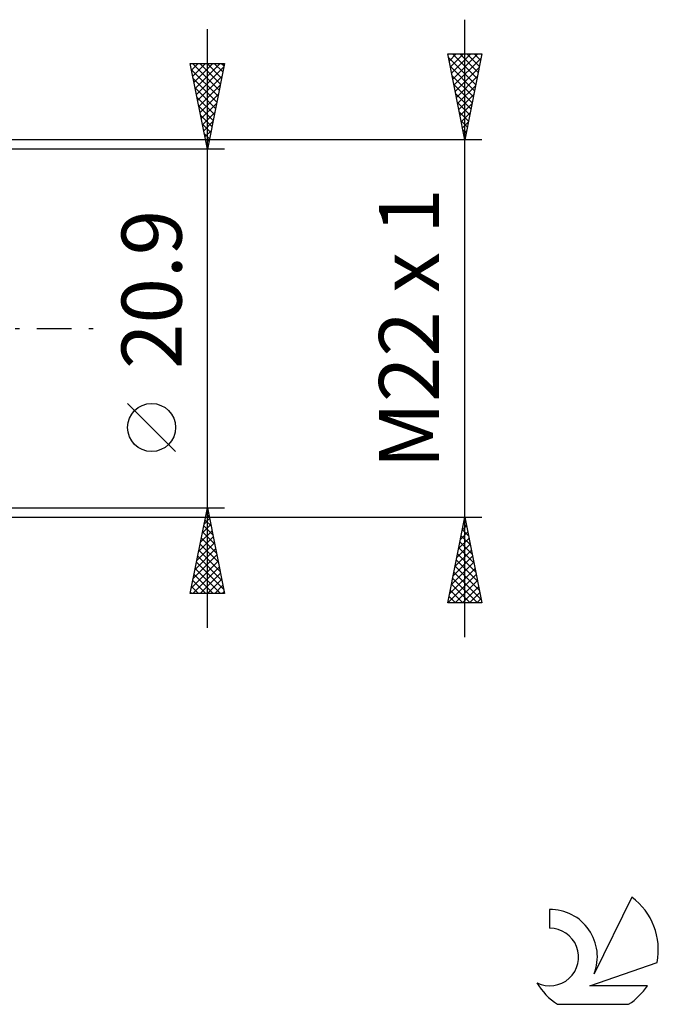
# Model space of a CAD drawing. Units: millimetres. Extents: x -27 to 163, y -39 to 46.
# Drawn here: x 126 to 163, y -39 to 18 of the extents above; entities that cross this region are included whole.
import ezdxf
from ezdxf.enums import TextEntityAlignment as Align

# ---------------------------------------------------------------- set-up
doc = ezdxf.new("R2010")
doc.units = ezdxf.units.MM
doc.header["$LTSCALE"] = 5.05
doc.linetypes.add('LONGDASH_DASH', pattern=[0.85, 0.4, -0.2, 0.05, -0.2])
for name, color, linetype in [('2', 7, 'CONTINUOUS'), ('SK4', 2, 'LONGDASH_DASH'), ('SK6', 5, 'CONTINUOUS')]:
    doc.layers.add(name, color=color, linetype=linetype)
doc.styles.get("Standard").update_dxf_attribs({"font": 'Monospac821 BT'})

msp = doc.modelspace()

# ---------------------------------------------------------------- linework, layer by layer
at = {"layer": '2', "color": 7, "linetype": 'CONTINUOUS', "lineweight": 25}
for p, q in [((152, -18), (152, 18)), ((137, -17.45), (137, 17.45)), ((152, 11), (151, 16)), ((151, 16), (153, 16)), ((151.012, 15.942), (151.07, 16)), ((151.037, 15.817), (152.642, 14.211)), ((151.082, 15.588), (151.494, 16)), ((151.153, 15.234), (151.919, 16)), ((151.224, 14.881), (152.343, 16)), ((151.278, 16), (152.713, 14.565)), ((151.295, 14.527), (152.767, 16)), ((151.365, 14.174), (152.952, 15.761)), ((151.702, 16), (152.784, 14.918)), ((153, 16), (152, 11)), ((152.126, 16), (152.854, 15.272)), ((152.551, 16), (152.925, 15.625)), ((152.975, 16), (152.996, 15.979)), ((137, 10.45), (136, 15.45)), ((136, 15.45), (138, 15.45)), ((136.008, 15.412), (136.045, 15.45)), ((136.074, 15.082), (137.618, 13.538)), ((136.078, 15.059), (136.469, 15.45)), ((136.13, 15.45), (137.688, 13.892)), ((136.149, 14.705), (136.894, 15.45)), ((136.22, 14.352), (137.318, 15.45)), ((136.29, 13.998), (137.742, 15.45)), ((136.361, 13.645), (137.958, 15.242)), ((136.554, 15.45), (137.759, 14.245)), ((136.979, 15.45), (137.83, 14.599)), ((138, 15.45), (137, 10.45)), ((137.403, 15.45), (137.9, 14.952)), ((137.827, 15.45), (137.971, 15.306)), ((151.143, 15.287), (152.572, 13.858)), ((151.436, 13.82), (152.846, 15.23)), ((136.18, 14.552), (137.547, 13.185)), ((136.432, 13.291), (137.852, 14.712)), ((151.249, 14.756), (152.501, 13.504)), ((151.507, 13.467), (152.74, 14.7)), ((136.286, 14.022), (137.476, 12.831)), ((136.502, 12.938), (137.746, 14.181)), ((151.355, 14.226), (152.43, 13.151)), ((151.577, 13.113), (152.634, 14.17)), ((136.392, 13.491), (137.405, 12.477)), ((136.573, 12.584), (137.64, 13.651)), ((151.461, 13.696), (152.359, 12.797)), ((151.648, 12.76), (152.528, 13.639)), ((136.498, 12.961), (137.335, 12.124)), ((136.644, 12.23), (137.534, 13.121)), ((151.567, 13.165), (152.289, 12.444)), ((151.673, 12.635), (152.218, 12.09)), ((151.719, 12.406), (152.422, 13.109)), ((136.604, 12.431), (137.264, 11.77)), ((136.715, 11.877), (137.428, 12.59)), ((136.785, 11.523), (137.322, 12.06)), ((151.779, 12.105), (152.147, 11.736)), ((151.79, 12.052), (152.316, 12.579)), ((136.71, 11.9), (137.193, 11.417)), ((136.856, 11.17), (137.216, 11.53)), ((151.86, 11.699), (152.21, 12.048)), ((151.885, 11.574), (152.077, 11.383)), ((151.931, 11.345), (152.104, 11.518)), ((153, 11), (121, 11)), ((136.816, 11.37), (137.123, 11.063)), ((136.927, 10.816), (137.11, 10.999)), ((151.991, 11.044), (152.006, 11.029)), ((138, 10.45), (125, 10.45)), ((136.922, 10.84), (137.052, 10.71)), ((136.997, 10.463), (137.004, 10.469)), ((135.15, -7.175), (132.35, -4.375)), ((125, -10.45), (138, -10.45)), ((136, -15.45), (137, -10.45)), ((136.916, -10.872), (137.056, -10.731)), ((136.929, -10.805), (137.106, -10.982)), ((137, -10.45), (138, -15.45)), ((137, -10.451), (137, -10.452)), ((121, -11), (153, -11)), ((136.703, -11.933), (137.198, -11.439)), ((136.809, -11.403), (137.127, -11.085)), ((136.858, -11.158), (137.213, -11.513)), ((151, -16), (152, -11)), ((151.925, -11.376), (152.113, -11.564)), ((151.952, -11.238), (152.032, -11.158)), ((151.996, -11.022), (152.007, -11.033)), ((152, -11), (153, -16)), ((136.597, -12.463), (137.268, -11.792)), ((136.717, -11.866), (137.425, -12.573)), ((136.788, -11.512), (137.319, -12.043)), ((151.74, -12.298), (152.173, -11.865)), ((151.846, -11.768), (152.102, -11.512)), ((151.854, -11.729), (152.219, -12.094)), ((136.385, -13.524), (137.41, -12.499)), ((136.491, -12.994), (137.339, -12.146)), ((136.575, -12.573), (137.637, -13.634)), ((136.646, -12.219), (137.531, -13.104)), ((151.528, -13.359), (152.315, -12.573)), ((151.634, -12.829), (152.244, -12.219)), ((151.713, -12.436), (152.431, -13.155)), ((151.783, -12.083), (152.325, -12.624)), ((136.279, -14.054), (137.481, -12.853)), ((136.505, -12.926), (137.743, -14.164)), ((151.422, -13.889), (152.385, -12.926)), ((151.571, -13.143), (152.643, -14.215)), ((151.642, -12.79), (152.537, -13.685)), ((136.067, -15.115), (137.622, -13.56)), ((136.173, -14.585), (137.551, -13.206)), ((136.363, -13.633), (137.955, -15.225)), ((136.434, -13.28), (137.849, -14.695)), ((151.21, -14.95), (152.527, -13.633)), ((151.316, -14.42), (152.456, -13.28)), ((151.501, -13.497), (152.749, -14.746)), ((136.156, -15.45), (137.693, -13.913)), ((136.222, -14.34), (137.332, -15.45)), ((136.293, -13.987), (137.756, -15.45)), ((136.58, -15.45), (137.763, -14.267)), ((151.008, -16), (152.668, -14.34)), ((151.104, -15.48), (152.597, -13.987)), ((151.359, -14.204), (152.961, -15.806)), ((151.43, -13.851), (152.855, -15.276)), ((136.151, -14.694), (136.907, -15.45)), ((137.005, -15.45), (137.834, -14.621)), ((151.218, -14.911), (152.307, -16)), ((151.288, -14.558), (152.731, -16)), ((151.433, -16), (152.739, -14.694)), ((138, -15.45), (136, -15.45)), ((136.01, -15.401), (136.059, -15.45)), ((136.081, -15.047), (136.483, -15.45)), ((137.429, -15.45), (137.905, -14.974)), ((137.853, -15.45), (137.976, -15.328)), ((151.147, -15.265), (151.882, -16)), ((151.857, -16), (152.809, -15.047)), ((152.281, -16), (152.88, -15.401)), ((153, -16), (151, -16)), ((151.006, -15.972), (151.034, -16)), ((151.076, -15.618), (151.458, -16)), ((152.705, -16), (152.951, -15.755))]:
    msp.add_line(p, q, dxfattribs=at)
msp.add_circle((133.75, -5.775), 1.4, dxfattribs=at)
at = {"layer": 'SK4', "color": 2, "linetype": 'LONGDASH_DASH', "lineweight": 25}
msp.add_line((-6, 0), (131, 0), dxfattribs=at)
at = {"layer": 'SK6', "color": 5, "linetype": 'CONTINUOUS', "lineweight": 25}
for p, q in [((161.735, -33.165), (159.537, -37.622)), ((156.94, -33.869), (156.94, -34.972)), ((159.28, -38.323), (163.2, -36.961)), ((162.637, -38.323), (159.28, -38.323)), ((157.402, -39.404), (161.544, -39.404))]:
    msp.add_line(p, q, dxfattribs=at)
for centre, radius, start, end in [((159.473, -36.218), 3.8, 348.72386, 53.46911), ((156.961, -36.63), 2.76, 338.93794, 90.44457), ((156.951, -36.65), 1.677, 243.42147, 90.36024), ((159.473, -36.218), 3.8, 210.54837, 236.97802), ((159.473, -36.218), 3.8, 303.02198, 326.37322)]:
    msp.add_arc(centre, radius, start, end, dxfattribs=at)

# ---------------------------------------------------------------- texts
at = {"layer": '2', "color": 7, "linetype": 'CONTINUOUS', "lineweight": 25}
for s, p in [('M22 x 1', (150.5, 0)), ('20.9', (135.5, 2.275))]:
    msp.add_text(s, height=3.5, rotation=90, dxfattribs=at).set_placement(p, align=Align.CENTER)

doc.saveas('drawing.dxf')
